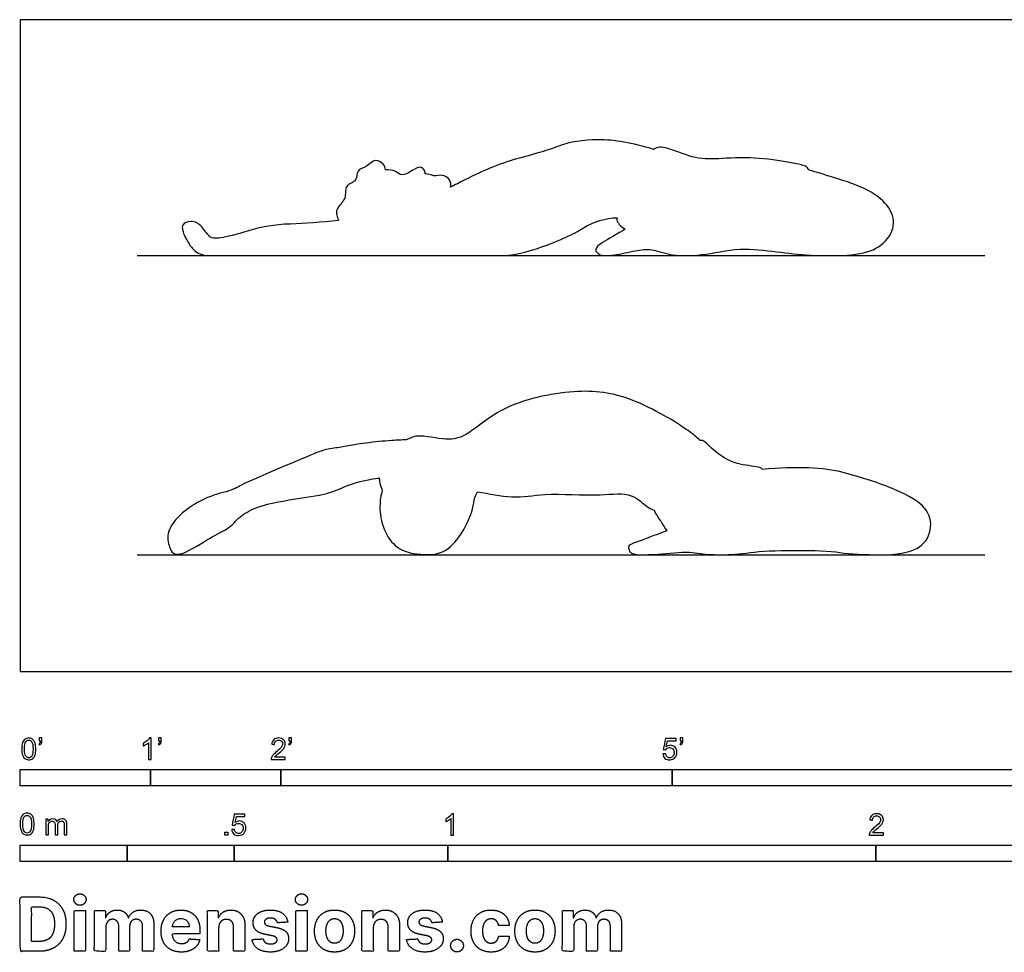
# Model space of a CAD drawing. Units: metres. Extents: x 0 to 4.57, y -0.66 to 3.05.
# Drawn here: x 0 to 2.3, y -0.66 to 1.52 of the extents above; entities that cross this region are included whole.
import ezdxf

# ---------------------------------------------------------------- set-up
doc = ezdxf.new("R2010")
doc.units = ezdxf.units.M
for name, color, linetype, true_color in [('AG-DIAGRAM', 7, 'Continuous', 0xfecc66), ('AG-OUTLINE', 7, 'Continuous', 0x8000ff), ('N-SYMB', 7, 'Continuous', 0x800040), ('X-DIMENSIONS.COM', 7, 'Continuous', 0x800080), ('X-VPRT', 6, 'Continuous', 0xff00ff)]:
    doc.layers.add(name, color=color, linetype=linetype, true_color=true_color)

msp = doc.modelspace()

# ---------------------------------------------------------------- linework, layer by layer
at = {"layer": 'AG-DIAGRAM'}
for points in [[(0.2732, 0.9725), (2.2544, 0.9725)], [(0.2732, 0.2732), (2.2544, 0.2732)]]:
    msp.add_lwpolyline(points, dxfattribs=at)
at = {"layer": 'AG-OUTLINE'}
for points, knots in [([(1.8426, 1.1729), (1.8832, 1.1609), (1.917, 1.1503), (1.9711, 1.1318), (1.993, 1.1201), (2.0268, 1.0918), (2.0369, 1.0766), (2.0436, 1.0439), (2.0393, 1.0281), (2.0154, 0.9975), (1.9992, 0.9869), (1.9586, 0.9754), (1.9312, 0.9725), (1.8623, 0.9725), (1.8323, 0.974), (1.7815, 0.9801), (1.7545, 0.9831), (1.6972, 0.9891), (1.6673, 0.9876), (1.6051, 0.9755), (1.5783, 0.9725), (1.5335, 0.9725), (1.5145, 0.9752), (1.4831, 0.986), (1.4693, 0.9881), (1.4453, 0.9855), (1.4306, 0.9828), (1.3956, 0.9745), (1.3812, 0.9725), (1.3589, 0.9725), (1.3512, 0.9753), (1.3427, 0.9867), (1.346, 0.9931), (1.3678, 1.0072), (1.3854, 1.0177), (1.4113, 1.0325), (1.4128, 1.0334), (1.4144, 1.0342), (1.409, 1.0369), (1.4002, 1.0452), (1.3942, 1.053), (1.3947, 1.0594), (1.3951, 1.061), (1.3678, 1.0604), (1.3418, 1.0525), (1.2923, 1.0221), (1.2604, 1.0075), (1.1821, 0.9795), (1.1484, 0.9725), (1.0917, 0.9725), (1.0444, 0.9725), (0.912, 0.9725), (0.8252, 0.9725), (0.6104, 0.9725), (0.5431, 0.9725), (0.4889, 0.9725), (0.4664, 0.9725), (0.4305, 0.9725), (0.4175, 0.9759), (0.4014, 0.9895), (0.3938, 1.0001), (0.3794, 1.0288), (0.3774, 1.0387), (0.3835, 1.0492), (0.3897, 1.052), (0.4088, 1.0528), (0.4172, 1.0485), (0.4316, 1.0306), (0.4373, 1.0235), (0.4459, 1.0133), (0.4551, 1.0118), (0.4833, 1.0159), (0.5047, 1.0215), (0.5622, 1.0398), (0.5947, 1.045), (0.6654, 1.0477), (0.7032, 1.0504), (0.7443, 1.0545), (0.7408, 1.0622), (0.7334, 1.0818), (0.7654, 1.1043), (0.7555, 1.1383), (0.79, 1.1456), (0.7845, 1.1743), (0.8116, 1.1789), (0.8287, 1.2011), (0.8514, 1.1865), (0.8534, 1.1771), (0.8538, 1.1736), (0.8538, 1.1733), (0.8618, 1.1734), (0.8783, 1.1719), (0.8916, 1.1565), (0.9149, 1.1708), (0.9356, 1.1829), (0.9463, 1.1722), (0.9466, 1.1663), (0.9463, 1.1635), (0.9465, 1.1635), (0.9517, 1.1641), (0.968, 1.1562), (0.9856, 1.1632), (1.0065, 1.1518), (1.007, 1.1383), (1.0061, 1.1324), (1.0161, 1.1376), (1.0271, 1.1433), (1.0858, 1.1731), (1.1285, 1.1901), (1.2062, 1.2108), (1.2374, 1.2204), (1.2844, 1.2381), (1.3145, 1.2428), (1.388, 1.2436), (1.4312, 1.236), (1.4806, 1.2206), (1.4817, 1.2215), (1.491, 1.2284), (1.5211, 1.2229), (1.5786, 1.1966), (1.642, 1.1995), (1.7262, 1.2034), (1.803, 1.1891), (1.8345, 1.1835), (1.8423, 1.1769), (1.8426, 1.1729)], [-4.794082, -4.794082, -4.794082, -4.794082, -4.622864, -4.622864, -4.451647, -4.451647, -4.28043, -4.28043, -4.109213, -4.109213, -3.937996, -3.937996, -3.766778, -3.766778, -3.595561, -3.595561, -3.424344, -3.424344, -3.253127, -3.253127, -3.08191, -3.08191, -2.910692, -2.910692, -2.739475, -2.739475, -2.568258, -2.568258, -2.397041, -2.397041, -2.225824, -2.225824, -2.054606, -2.054606, -1.883389, -1.883389, -1.87215, -1.87215, -1.87215, -1.64661, -1.460279, -1.401795, -1.401795, -1.401795, -1.136538, -1.136538, -0.87128, -0.87128, -0.606022, -0.606022, -0.340764, -0.340764, -0.075506, -0.075506, 0.189752, 0.189752, 0.45501, 0.45501, 0.720267, 0.720267, 0.985525, 0.985525, 1.250783, 1.250783, 1.516041, 1.516041, 1.781299, 1.781299, 2.046557, 2.046557, 2.311814, 2.311814, 2.577072, 2.577072, 2.84233, 2.84233, 3.094851, 3.094851, 3.094851, 3.362396, 3.668724, 3.94757, 4.217962, 4.462304, 4.717832, 4.981527, 5.226442, 5.409532, 5.424117, 5.424117, 5.424117, 5.684514, 5.90113, 6.165067, 6.417771, 6.598551, 6.752228, 6.752228, 6.752228, 6.761713, 7.004079, 7.234303, 7.472481, 7.696757, 7.696757, 7.696757, 7.765671, 7.765671, 8.030929, 8.030929, 8.296187, 8.296187, 8.561444, 8.561444, 8.826702, 8.826702, 8.826702, 8.86859, 9.179892, 9.601913, 10.024009, 10.517995, 10.991145, 11.28321, 11.46054, 11.46054, 11.46054, 11.46054]), ([(1.734, 0.4728), (1.8151, 0.4797), (1.8782, 0.4772), (1.9684, 0.4539), (2.0084, 0.4407), (2.0783, 0.4111), (2.1018, 0.3965), (2.126, 0.3674), (2.1305, 0.3505), (2.1238, 0.3122), (2.1133, 0.2977), (2.0776, 0.2781), (2.0495, 0.2732), (1.973, 0.2732), (1.9413, 0.275), (1.8908, 0.282), (1.8558, 0.2837), (1.7663, 0.2834), (1.7316, 0.2817), (1.682, 0.2749), (1.659, 0.2732), (1.6169, 0.2732), (1.5986, 0.2745), (1.5676, 0.2798), (1.5464, 0.2798), (1.4928, 0.2745), (1.4706, 0.2732), (1.4354, 0.2732), (1.4254, 0.2767), (1.421, 0.2905), (1.4219, 0.2948), (1.4296, 0.2984), (1.4422, 0.3033), (1.4789, 0.3171), (1.4948, 0.3231), (1.5112, 0.3293), (1.5066, 0.3363), (1.4996, 0.3498), (1.4856, 0.3672), (1.4819, 0.3772), (1.4766, 0.3798), (1.4649, 0.3838), (1.4273, 0.4217), (1.3544, 0.409), (1.2241, 0.4192), (1.1601, 0.4026), (1.0946, 0.416), (1.0691, 0.4204), (1.0653, 0.4136), (1.063, 0.4081), (1.0612, 0.3993), (1.0596, 0.3915), (1.0549, 0.37), (1.0493, 0.356), (1.0316, 0.3212), (1.02, 0.3058), (0.9912, 0.2786), (0.9712, 0.2724), (0.9198, 0.2748), (0.9002, 0.2796), (0.873, 0.2962), (0.8621, 0.3091), (0.8455, 0.3443), (0.8412, 0.3621), (0.8408, 0.3978), (0.8419, 0.4095), (0.8465, 0.4206), (0.8464, 0.4259), (0.8412, 0.4358), (0.8397, 0.4431), (0.8395, 0.4528), (0.8386, 0.4526), (0.8376, 0.4525), (0.8039, 0.4479), (0.7764, 0.4406), (0.7324, 0.4202), (0.7074, 0.4131), (0.6516, 0.4055), (0.625, 0.401), (0.574, 0.391), (0.5541, 0.3849), (0.5255, 0.3709), (0.5134, 0.3622), (0.494, 0.3411), (0.483, 0.3328), (0.4585, 0.3206), (0.4419, 0.3111), (0.3998, 0.2853), (0.3845, 0.2777), (0.3656, 0.2729), (0.3588, 0.2746), (0.3503, 0.286), (0.3473, 0.2953), (0.3437, 0.321), (0.3483, 0.3349), (0.3704, 0.3646), (0.3863, 0.3783), (0.4279, 0.4033), (0.4481, 0.412), (0.4873, 0.4218), (0.5015, 0.4269), (0.5189, 0.4375), (0.5455, 0.4496), (0.6346, 0.4874), (0.6662, 0.5006), (0.7032, 0.5161), (0.718, 0.5205), (0.7404, 0.5231), (0.7515, 0.5248), (0.7735, 0.5292), (0.7888, 0.5316), (0.8281, 0.5368), (0.8482, 0.5388), (0.8814, 0.5412), (0.8926, 0.5416), (0.9024, 0.5416), (0.9109, 0.5456), (0.9286, 0.5562), (0.9975, 0.5388), (1.0473, 0.5505), (1.1259, 0.626), (1.2971, 0.6632), (1.4272, 0.6474), (1.5619, 0.5657), (1.5803, 0.5482), (1.5895, 0.5401), (1.5914, 0.5406), (1.5977, 0.5409), (1.6094, 0.5276), (1.6426, 0.4994), (1.6791, 0.4832), (1.7281, 0.4788), (1.7332, 0.4753), (1.734, 0.4728)], [-6.704141, -6.704141, -6.704141, -6.704141, -6.435975, -6.435975, -6.167809, -6.167809, -5.899644, -5.899644, -5.631478, -5.631478, -5.363313, -5.363313, -5.095147, -5.095147, -4.826981, -4.826981, -4.558816, -4.558816, -4.29065, -4.29065, -4.022484, -4.022484, -3.754319, -3.754319, -3.486153, -3.486153, -3.217988, -3.217988, -2.949822, -2.949822, -2.681656, -2.681656, -2.413491, -2.413491, -2.221414, -2.221414, -2.221414, -1.922945, -1.619311, -1.619311, -1.619311, -1.369484, -0.966735, -0.458445, 0.216067, 0.743417, 1.187528, 1.187528, 1.187528, 1.304102, 1.304102, 1.440356, 1.440356, 1.576609, 1.576609, 1.712863, 1.712863, 1.849117, 1.849117, 1.985371, 1.985371, 2.121625, 2.121625, 2.257879, 2.257879, 2.394133, 2.394133, 2.530387, 2.530387, 2.666641, 2.666641, 2.666641, 2.672366, 2.672366, 2.868727, 2.868727, 3.065088, 3.065088, 3.26145, 3.26145, 3.457811, 3.457811, 3.654172, 3.654172, 3.850533, 3.850533, 4.046894, 4.046894, 4.243256, 4.243256, 4.439617, 4.439617, 4.635978, 4.635978, 4.832339, 4.832339, 5.0287, 5.0287, 5.225062, 5.225062, 5.421423, 5.421423, 5.617784, 5.617784, 5.814145, 5.814145, 6.010506, 6.010506, 6.206868, 6.206868, 6.403229, 6.403229, 6.59959, 6.59959, 6.71973, 6.71973, 6.71973, 7.035999, 7.521339, 7.937644, 8.542195, 9.31954, 10.022139, 10.744705, 11.105988, 11.105988, 11.105988, 11.200218, 11.451987, 11.842174, 12.237091, 12.642376, 12.800737, 12.800737, 12.800737, 12.800737])]:
    msp.add_open_spline(points, degree=3, knots=knots, dxfattribs=at)
at = {"layer": 'N-SYMB'}
for points in [[(0, -0.2667), (0, -0.2286), (0.3048, -0.2286), (0.3048, -0.2667)], [(0.3048, -0.2667), (0.3048, -0.2286), (0.6096, -0.2286), (0.6096, -0.2667)], [(0.6096, -0.2667), (0.6096, -0.2286), (1.524, -0.2286), (1.524, -0.2667)], [(1.524, -0.2667), (1.524, -0.2286), (3.048, -0.2286), (3.048, -0.2667)], [(0.4786, -0.3823), (0.4786, -0.3754), (0.4855, -0.3754), (0.4855, -0.3823)], [(0, -0.4436), (0, -0.4055), (0.25, -0.4055), (0.25, -0.4436)], [(0.25, -0.4436), (0.25, -0.4055), (0.5, -0.4055), (0.5, -0.4436)], [(0.5, -0.4436), (0.5, -0.4055), (1, -0.4055), (1, -0.4436)], [(1, -0.4436), (1, -0.4055), (2, -0.4055), (2, -0.4436)], [(2, -0.4436), (2, -0.4055), (3, -0.4055), (3, -0.4436)]]:
    msp.add_lwpolyline(points, close=True, dxfattribs=at)
for points, knots in [([(0.0038, -0.1807), (0.0038, -0.1749), (0.0044, -0.1701), (0.0056, -0.1665), (0.0068, -0.1629), (0.0086, -0.1602), (0.0111, -0.1581), (0.0135, -0.1563), (0.0165, -0.1551), (0.0201, -0.1551), (0.0228, -0.1551), (0.0252, -0.1557), (0.0273, -0.1569), (0.0294, -0.1578), (0.0309, -0.1596), (0.0324, -0.1614), (0.0336, -0.1635), (0.0346, -0.1659), (0.0355, -0.1689), (0.0361, -0.1719), (0.0367, -0.1758), (0.0367, -0.1807), (0.0367, -0.1867), (0.0361, -0.1915), (0.0349, -0.1951), (0.0336, -0.1987), (0.0318, -0.2014), (0.0294, -0.2036), (0.027, -0.2054), (0.024, -0.206), (0.0201, -0.206), (0.0153, -0.206), (0.0117, -0.2048), (0.009, -0.2011), (0.0056, -0.1969), (0.0038, -0.1903), (0.0038, -0.1807)], [0, 0, 0, 0, 1, 1, 1, 2, 2, 2, 3, 3, 3, 4, 4, 4, 5, 5, 5, 6, 6, 6, 7, 7, 7, 8, 8, 8, 9, 9, 9, 10, 10, 10, 11, 11, 11, 12, 12, 12, 12]), ([(0.0102, -0.1807), (0.0102, -0.1891), (0.0111, -0.1945), (0.0132, -0.1972), (0.015, -0.1999), (0.0174, -0.2014), (0.0201, -0.2014), (0.0231, -0.2014), (0.0255, -0.1999), (0.0273, -0.1972), (0.0291, -0.1945), (0.0303, -0.1891), (0.0303, -0.1807), (0.0303, -0.1725), (0.0291, -0.1671), (0.0273, -0.1644), (0.0255, -0.1617), (0.0231, -0.1602), (0.0201, -0.1602), (0.0174, -0.1602), (0.015, -0.1614), (0.0135, -0.1638), (0.0114, -0.1668), (0.0102, -0.1725), (0.0102, -0.1807)], [0, 0, 0, 0, 1, 1, 1, 2, 2, 2, 3, 3, 3, 4, 4, 4, 5, 5, 5, 6, 6, 6, 7, 7, 7, 8, 8, 8, 8]), ([(0.0442, -0.162), (0.0442, -0.1596), (0.0442, -0.1572), (0.0442, -0.1548), (0.0464, -0.1548), (0.0486, -0.1548), (0.0508, -0.1548), (0.0508, -0.1567), (0.0508, -0.1586), (0.0508, -0.1605), (0.0508, -0.1635), (0.0505, -0.1659), (0.0496, -0.1671), (0.0487, -0.1689), (0.0472, -0.1704), (0.0451, -0.1713), (0.0446, -0.1705), (0.0441, -0.1697), (0.0436, -0.1689), (0.0448, -0.1683), (0.0457, -0.1677), (0.0463, -0.1665), (0.0469, -0.1653), (0.0472, -0.1638), (0.0472, -0.162), (0.0462, -0.162), (0.0452, -0.162), (0.0442, -0.162)], [0, 0, 0, 0, 1, 1, 1, 2, 2, 2, 3, 3, 3, 4, 4, 4, 5, 5, 5, 6, 6, 6, 7, 7, 7, 8, 8, 8, 9, 9, 9, 9]), ([(0.306, -0.2054), (0.304, -0.2054), (0.302, -0.2054), (0.3, -0.2054), (0.3, -0.1923), (0.3, -0.1793), (0.3, -0.1662), (0.2985, -0.1677), (0.2964, -0.1692), (0.294, -0.1704), (0.2915, -0.1719), (0.2894, -0.1731), (0.2876, -0.1737), (0.2876, -0.1717), (0.2876, -0.1697), (0.2876, -0.1677), (0.2909, -0.1662), (0.294, -0.1641), (0.2967, -0.162), (0.2991, -0.1596), (0.3009, -0.1575), (0.3021, -0.1551), (0.3034, -0.1551), (0.3047, -0.1551), (0.306, -0.1551), (0.306, -0.1718), (0.306, -0.1886), (0.306, -0.2054)], [0, 0, 0, 0, 1, 1, 1, 2, 2, 2, 3, 3, 3, 4, 4, 4, 5, 5, 5, 6, 6, 6, 7, 7, 7, 8, 8, 8, 9, 9, 9, 9]), ([(0.3232, -0.162), (0.3232, -0.1596), (0.3232, -0.1572), (0.3232, -0.1548), (0.3254, -0.1548), (0.3276, -0.1548), (0.3298, -0.1548), (0.3298, -0.1567), (0.3298, -0.1586), (0.3298, -0.1605), (0.3298, -0.1635), (0.3295, -0.1659), (0.3286, -0.1671), (0.3277, -0.1689), (0.3262, -0.1704), (0.3241, -0.1713), (0.3236, -0.1705), (0.3231, -0.1697), (0.3226, -0.1689), (0.3238, -0.1683), (0.3247, -0.1677), (0.3253, -0.1665), (0.3259, -0.1653), (0.3262, -0.1638), (0.3262, -0.162), (0.3252, -0.162), (0.3242, -0.162), (0.3232, -0.162)], [0, 0, 0, 0, 1, 1, 1, 2, 2, 2, 3, 3, 3, 4, 4, 4, 5, 5, 5, 6, 6, 6, 7, 7, 7, 8, 8, 8, 9, 9, 9, 9]), ([(0.6198, -0.1996), (0.6198, -0.2015), (0.6198, -0.2035), (0.6198, -0.2054), (0.6089, -0.2054), (0.598, -0.2054), (0.587, -0.2054), (0.5867, -0.2042), (0.587, -0.2027), (0.5876, -0.2011), (0.5885, -0.199), (0.5897, -0.1966), (0.5915, -0.1945), (0.5936, -0.1924), (0.596, -0.19), (0.5997, -0.187), (0.6051, -0.1825), (0.6087, -0.1789), (0.6108, -0.1764), (0.6126, -0.1737), (0.6135, -0.1713), (0.6135, -0.1689), (0.6135, -0.1665), (0.6126, -0.1644), (0.6111, -0.1629), (0.6093, -0.1611), (0.6069, -0.1602), (0.6042, -0.1602), (0.6012, -0.1602), (0.5988, -0.1611), (0.5969, -0.1629), (0.5951, -0.1647), (0.5942, -0.1671), (0.5942, -0.1704), (0.5921, -0.1702), (0.59, -0.17), (0.5879, -0.1698), (0.5885, -0.165), (0.59, -0.1614), (0.593, -0.159), (0.5957, -0.1566), (0.5997, -0.1551), (0.6042, -0.1551), (0.609, -0.1551), (0.6129, -0.1566), (0.6156, -0.1593), (0.6186, -0.162), (0.6198, -0.1653), (0.6198, -0.1692), (0.6198, -0.171), (0.6195, -0.1731), (0.6186, -0.1749), (0.6177, -0.1771), (0.6165, -0.1789), (0.6147, -0.1813), (0.6126, -0.1834), (0.6096, -0.1861), (0.6051, -0.19), (0.6015, -0.193), (0.5991, -0.1951), (0.5982, -0.1963), (0.5969, -0.1972), (0.596, -0.1984), (0.5954, -0.1996), (0.6036, -0.1996), (0.6117, -0.1996), (0.6198, -0.1996)], [0, 0, 0, 0, 1, 1, 1, 2, 2, 2, 3, 3, 3, 4, 4, 4, 5, 5, 5, 6, 6, 6, 7, 7, 7, 8, 8, 8, 9, 9, 9, 10, 10, 10, 11, 11, 11, 12, 12, 12, 13, 13, 13, 14, 14, 14, 15, 15, 15, 16, 16, 16, 17, 17, 17, 18, 18, 18, 19, 19, 19, 20, 20, 20, 21, 21, 21, 22, 22, 22, 22]), ([(0.628, -0.162), (0.628, -0.1596), (0.628, -0.1572), (0.628, -0.1548), (0.6302, -0.1548), (0.6324, -0.1548), (0.6346, -0.1548), (0.6346, -0.1567), (0.6346, -0.1586), (0.6346, -0.1605), (0.6346, -0.1635), (0.6343, -0.1659), (0.6334, -0.1671), (0.6325, -0.1689), (0.631, -0.1704), (0.6289, -0.1713), (0.6284, -0.1705), (0.6279, -0.1697), (0.6274, -0.1689), (0.6286, -0.1683), (0.6295, -0.1677), (0.6301, -0.1665), (0.6307, -0.1653), (0.631, -0.1638), (0.631, -0.162), (0.63, -0.162), (0.629, -0.162), (0.628, -0.162)], [0, 0, 0, 0, 1, 1, 1, 2, 2, 2, 3, 3, 3, 4, 4, 4, 5, 5, 5, 6, 6, 6, 7, 7, 7, 8, 8, 8, 9, 9, 9, 9]), ([(1.502, -0.1924), (1.5042, -0.1922), (1.5064, -0.192), (1.5086, -0.1918), (1.5089, -0.1951), (1.5101, -0.1972), (1.512, -0.199), (1.5135, -0.2005), (1.5156, -0.2014), (1.5183, -0.2014), (1.521, -0.2014), (1.5237, -0.2002), (1.5258, -0.1978), (1.5276, -0.1957), (1.5288, -0.1927), (1.5288, -0.1891), (1.5288, -0.1855), (1.5276, -0.1828), (1.5258, -0.1807), (1.5237, -0.1789), (1.5213, -0.1777), (1.518, -0.1777), (1.5162, -0.1777), (1.5144, -0.1783), (1.5126, -0.1792), (1.511, -0.1801), (1.5098, -0.1813), (1.5089, -0.1825), (1.507, -0.1823), (1.5051, -0.1821), (1.5032, -0.1819), (1.5048, -0.1732), (1.5064, -0.1646), (1.508, -0.156), (1.5164, -0.156), (1.5247, -0.156), (1.533, -0.156), (1.533, -0.158), (1.533, -0.16), (1.533, -0.162), (1.5263, -0.162), (1.5196, -0.162), (1.5129, -0.162), (1.512, -0.1665), (1.511, -0.171), (1.5101, -0.1755), (1.5132, -0.1734), (1.5165, -0.1722), (1.5198, -0.1722), (1.524, -0.1722), (1.5276, -0.1737), (1.5306, -0.1767), (1.5336, -0.1798), (1.5351, -0.1837), (1.5351, -0.1885), (1.5351, -0.193), (1.5339, -0.1969), (1.5312, -0.2002), (1.5282, -0.2045), (1.5237, -0.206), (1.5183, -0.206), (1.5135, -0.206), (1.5098, -0.2051), (1.5071, -0.2027), (1.5041, -0.1999), (1.5026, -0.1966), (1.502, -0.1924)], [0, 0, 0, 0, 1, 1, 1, 2, 2, 2, 3, 3, 3, 4, 4, 4, 5, 5, 5, 6, 6, 6, 7, 7, 7, 8, 8, 8, 9, 9, 9, 10, 10, 10, 11, 11, 11, 12, 12, 12, 13, 13, 13, 14, 14, 14, 15, 15, 15, 16, 16, 16, 17, 17, 17, 18, 18, 18, 19, 19, 19, 20, 20, 20, 21, 21, 21, 22, 22, 22, 22]), ([(1.5424, -0.162), (1.5424, -0.1596), (1.5424, -0.1572), (1.5424, -0.1548), (1.5446, -0.1548), (1.5468, -0.1548), (1.549, -0.1548), (1.549, -0.1567), (1.549, -0.1586), (1.549, -0.1605), (1.549, -0.1635), (1.5487, -0.1659), (1.5478, -0.1671), (1.5469, -0.1689), (1.5454, -0.1704), (1.5433, -0.1713), (1.5428, -0.1705), (1.5423, -0.1697), (1.5418, -0.1689), (1.543, -0.1683), (1.5439, -0.1677), (1.5445, -0.1665), (1.5451, -0.1653), (1.5454, -0.1638), (1.5454, -0.162), (1.5444, -0.162), (1.5434, -0.162), (1.5424, -0.162)], [0, 0, 0, 0, 1, 1, 1, 2, 2, 2, 3, 3, 3, 4, 4, 4, 5, 5, 5, 6, 6, 6, 7, 7, 7, 8, 8, 8, 9, 9, 9, 9]), ([(0, -0.3565), (0, -0.3508), (0.0006, -0.3459), (0.0018, -0.3423), (0.003, -0.3387), (0.0048, -0.336), (0.0072, -0.3339), (0.0096, -0.3321), (0.0127, -0.3309), (0.0163, -0.3309), (0.019, -0.3309), (0.0214, -0.3315), (0.0235, -0.3327), (0.0256, -0.3336), (0.0271, -0.3354), (0.0286, -0.3372), (0.0298, -0.3393), (0.0307, -0.3417), (0.0316, -0.3447), (0.0322, -0.3478), (0.0328, -0.3517), (0.0328, -0.3565), (0.0328, -0.3625), (0.0322, -0.3673), (0.031, -0.3709), (0.0298, -0.3746), (0.028, -0.3773), (0.0256, -0.3794), (0.0232, -0.3812), (0.0202, -0.3818), (0.0163, -0.3818), (0.0114, -0.3818), (0.0078, -0.3806), (0.0051, -0.377), (0.0018, -0.3728), (0, -0.3661), (0, -0.3565)], [0, 0, 0, 0, 1, 1, 1, 2, 2, 2, 3, 3, 3, 4, 4, 4, 5, 5, 5, 6, 6, 6, 7, 7, 7, 8, 8, 8, 9, 9, 9, 10, 10, 10, 11, 11, 11, 12, 12, 12, 12]), ([(0.0063, -0.3565), (0.0063, -0.3649), (0.0072, -0.3703), (0.0093, -0.3731), (0.0111, -0.3758), (0.0136, -0.3773), (0.0163, -0.3773), (0.0193, -0.3773), (0.0217, -0.3758), (0.0235, -0.3731), (0.0253, -0.3703), (0.0265, -0.3649), (0.0265, -0.3565), (0.0265, -0.3484), (0.0253, -0.3429), (0.0235, -0.3402), (0.0217, -0.3375), (0.0193, -0.336), (0.0163, -0.336), (0.0136, -0.336), (0.0111, -0.3372), (0.0096, -0.3396), (0.0075, -0.3426), (0.0063, -0.3484), (0.0063, -0.3565)], [0, 0, 0, 0, 1, 1, 1, 2, 2, 2, 3, 3, 3, 4, 4, 4, 5, 5, 5, 6, 6, 6, 7, 7, 7, 8, 8, 8, 8]), ([(0.0602, -0.3812), (0.0602, -0.3691), (0.0602, -0.3571), (0.0602, -0.345), (0.062, -0.345), (0.0639, -0.345), (0.0657, -0.345), (0.0657, -0.3468), (0.0657, -0.3485), (0.0657, -0.3502), (0.0669, -0.3484), (0.0684, -0.3469), (0.0702, -0.3459), (0.072, -0.3447), (0.0741, -0.3441), (0.0765, -0.3441), (0.0792, -0.3441), (0.0816, -0.3447), (0.0831, -0.3459), (0.0849, -0.3472), (0.0861, -0.3487), (0.0867, -0.3505), (0.0898, -0.3462), (0.0934, -0.3441), (0.0982, -0.3441), (0.1018, -0.3441), (0.1045, -0.3453), (0.1063, -0.3472), (0.1084, -0.3493), (0.1093, -0.3523), (0.1093, -0.3565), (0.1093, -0.3647), (0.1093, -0.373), (0.1093, -0.3812), (0.1073, -0.3812), (0.1053, -0.3812), (0.1033, -0.3812), (0.1033, -0.3737), (0.1033, -0.3661), (0.1033, -0.3586), (0.1033, -0.3559), (0.103, -0.3544), (0.1027, -0.3532), (0.1021, -0.352), (0.1015, -0.3511), (0.1003, -0.3505), (0.0994, -0.3499), (0.0982, -0.3496), (0.0967, -0.3496), (0.0943, -0.3496), (0.0922, -0.3505), (0.0904, -0.352), (0.0886, -0.3538), (0.088, -0.3565), (0.088, -0.3601), (0.088, -0.3671), (0.088, -0.3742), (0.088, -0.3812), (0.0858, -0.3812), (0.0837, -0.3812), (0.0816, -0.3812), (0.0816, -0.3734), (0.0816, -0.3655), (0.0816, -0.3577), (0.0816, -0.355), (0.0813, -0.3529), (0.0801, -0.3517), (0.0792, -0.3502), (0.0774, -0.3496), (0.0753, -0.3496), (0.0735, -0.3496), (0.072, -0.3499), (0.0705, -0.3511), (0.069, -0.352), (0.0681, -0.3532), (0.0672, -0.355), (0.0666, -0.3568), (0.0663, -0.3592), (0.0663, -0.3625), (0.0663, -0.3687), (0.0663, -0.375), (0.0663, -0.3812), (0.0643, -0.3812), (0.0622, -0.3812), (0.0602, -0.3812)], [0, 0, 0, 0, 1, 1, 1, 2, 2, 2, 3, 3, 3, 4, 4, 4, 5, 5, 5, 6, 6, 6, 7, 7, 7, 8, 8, 8, 9, 9, 9, 10, 10, 10, 11, 11, 11, 12, 12, 12, 13, 13, 13, 14, 14, 14, 15, 15, 15, 16, 16, 16, 17, 17, 17, 18, 18, 18, 19, 19, 19, 20, 20, 20, 21, 21, 21, 22, 22, 22, 23, 23, 23, 24, 24, 24, 25, 25, 25, 26, 26, 26, 27, 27, 27, 28, 28, 28, 28]), ([(0.4946, -0.3693), (0.4967, -0.3691), (0.4988, -0.3689), (0.5009, -0.3687), (0.5015, -0.372), (0.5024, -0.3741), (0.5042, -0.376), (0.506, -0.3775), (0.5081, -0.3784), (0.5105, -0.3784), (0.5136, -0.3784), (0.516, -0.3772), (0.5181, -0.3748), (0.5202, -0.3726), (0.5211, -0.3696), (0.5211, -0.366), (0.5211, -0.3624), (0.5202, -0.3597), (0.5184, -0.3576), (0.5163, -0.3558), (0.5136, -0.3546), (0.5105, -0.3546), (0.5084, -0.3546), (0.5066, -0.3552), (0.5051, -0.3561), (0.5036, -0.357), (0.5024, -0.3582), (0.5015, -0.3594), (0.4995, -0.3592), (0.4975, -0.359), (0.4955, -0.3588), (0.4971, -0.3502), (0.4987, -0.3415), (0.5003, -0.3329), (0.5086, -0.3329), (0.517, -0.3329), (0.5253, -0.3329), (0.5253, -0.3349), (0.5253, -0.3369), (0.5253, -0.3389), (0.5187, -0.3389), (0.512, -0.3389), (0.5054, -0.3389), (0.5045, -0.3434), (0.5036, -0.3479), (0.5027, -0.3525), (0.5057, -0.3504), (0.5087, -0.3491), (0.512, -0.3491), (0.5166, -0.3491), (0.5202, -0.3507), (0.5232, -0.3537), (0.5262, -0.3567), (0.5277, -0.3606), (0.5277, -0.3654), (0.5277, -0.3699), (0.5265, -0.3738), (0.5238, -0.3772), (0.5205, -0.3814), (0.5163, -0.3829), (0.5105, -0.3829), (0.506, -0.3829), (0.5024, -0.382), (0.4994, -0.3796), (0.4967, -0.3769), (0.4949, -0.3735), (0.4946, -0.3693)], [0, 0, 0, 0, 1, 1, 1, 2, 2, 2, 3, 3, 3, 4, 4, 4, 5, 5, 5, 6, 6, 6, 7, 7, 7, 8, 8, 8, 9, 9, 9, 10, 10, 10, 11, 11, 11, 12, 12, 12, 13, 13, 13, 14, 14, 14, 15, 15, 15, 16, 16, 16, 17, 17, 17, 18, 18, 18, 19, 19, 19, 20, 20, 20, 21, 21, 21, 22, 22, 22, 22]), ([(1.013, -0.3823), (1.0109, -0.3823), (1.0089, -0.3823), (1.0069, -0.3823), (1.0069, -0.3692), (1.0069, -0.3562), (1.0069, -0.3431), (1.0054, -0.3446), (1.0033, -0.3461), (1.0009, -0.3473), (0.9985, -0.3488), (0.9964, -0.3501), (0.9946, -0.3507), (0.9946, -0.3486), (0.9946, -0.3466), (0.9946, -0.3446), (0.9979, -0.3431), (1.0009, -0.341), (1.0036, -0.3389), (1.006, -0.3365), (1.0078, -0.3344), (1.009, -0.332), (1.0103, -0.332), (1.0116, -0.332), (1.013, -0.332), (1.013, -0.3487), (1.013, -0.3655), (1.013, -0.3823)], [0, 0, 0, 0, 1, 1, 1, 2, 2, 2, 3, 3, 3, 4, 4, 4, 5, 5, 5, 6, 6, 6, 7, 7, 7, 8, 8, 8, 9, 9, 9, 9]), ([(2.0175, -0.3766), (2.0175, -0.3785), (2.0175, -0.3804), (2.0175, -0.3823), (2.0065, -0.3823), (1.9956, -0.3823), (1.9846, -0.3823), (1.9843, -0.3811), (1.9846, -0.3796), (1.9852, -0.3781), (1.9861, -0.376), (1.9873, -0.3735), (1.9892, -0.3714), (1.9913, -0.3693), (1.9937, -0.3669), (1.9973, -0.3639), (2.0027, -0.3594), (2.0063, -0.3558), (2.0084, -0.3534), (2.0102, -0.3507), (2.0111, -0.3482), (2.0111, -0.3458), (2.0111, -0.3434), (2.0102, -0.3413), (2.0087, -0.3398), (2.0069, -0.338), (2.0045, -0.3371), (2.0018, -0.3371), (1.9988, -0.3371), (1.9964, -0.338), (1.9946, -0.3398), (1.9928, -0.3416), (1.9919, -0.344), (1.9919, -0.3473), (1.9898, -0.3471), (1.9877, -0.3469), (1.9855, -0.3467), (1.9861, -0.3419), (1.9877, -0.3383), (1.9907, -0.3359), (1.9934, -0.3335), (1.9973, -0.332), (2.0018, -0.332), (2.0066, -0.332), (2.0105, -0.3335), (2.0133, -0.3362), (2.0163, -0.3389), (2.0175, -0.3422), (2.0175, -0.3461), (2.0175, -0.3479), (2.0172, -0.3501), (2.0163, -0.3519), (2.0154, -0.354), (2.0142, -0.3558), (2.0123, -0.3582), (2.0102, -0.3603), (2.0072, -0.363), (2.0027, -0.3669), (1.9991, -0.3699), (1.9967, -0.372), (1.9958, -0.3732), (1.9946, -0.3741), (1.9937, -0.3754), (1.9931, -0.3766), (2.0012, -0.3766), (2.0093, -0.3766), (2.0175, -0.3766)], [0, 0, 0, 0, 1, 1, 1, 2, 2, 2, 3, 3, 3, 4, 4, 4, 5, 5, 5, 6, 6, 6, 7, 7, 7, 8, 8, 8, 9, 9, 9, 10, 10, 10, 11, 11, 11, 12, 12, 12, 13, 13, 13, 14, 14, 14, 15, 15, 15, 16, 16, 16, 17, 17, 17, 18, 18, 18, 19, 19, 19, 20, 20, 20, 21, 21, 21, 22, 22, 22, 22])]:
    msp.add_open_spline(points, degree=3, knots=knots, dxfattribs=at)
at = {"layer": 'X-DIMENSIONS.COM'}
for points, degree, knots in [([(0.045, -0.6537), (0.0644, -0.6537), (0.0783, -0.646), (0.0922, -0.6384), (0.0997, -0.6241), (0.1072, -0.6099), (0.1072, -0.59), (0.1072, -0.5703), (0.0997, -0.5561), (0.0922, -0.5419), (0.0784, -0.5343), (0.0646, -0.5267), (0.0454, -0.5267), (0.0227, -0.5267), (0, -0.5267), (0, -0.5902), (0, -0.6537), (0.0225, -0.6537), (0.045, -0.6537)], 2, [-15, -15, -15, -14, -14, -13, -13, -12, -12, -11, -11, -10, -10, -9, -9, -8, -8, -7, -7, -6, -6, -6]), ([(0.1398, -0.5461), (0.1457, -0.5461), (0.1499, -0.5422), (0.1541, -0.5383), (0.1541, -0.5327), (0.1541, -0.5273), (0.1499, -0.5233), (0.1457, -0.5194), (0.1398, -0.5194), (0.1339, -0.5194), (0.1297, -0.5233), (0.1255, -0.5273), (0.1255, -0.5327), (0.1255, -0.5383), (0.1297, -0.5422), (0.1339, -0.5461), (0.1398, -0.5461)], 2, [-8, -8, -8, -7, -7, -6, -6, -5, -5, -4, -4, -3, -3, -2, -2, -1, -1, 0, 0, 0]), ([(0.6576, -0.5461), (0.6635, -0.5461), (0.6677, -0.5422), (0.6719, -0.5383), (0.6719, -0.5327), (0.6719, -0.5273), (0.6677, -0.5233), (0.6635, -0.5194), (0.6576, -0.5194), (0.6517, -0.5194), (0.6475, -0.5233), (0.6433, -0.5273), (0.6433, -0.5327), (0.6433, -0.5383), (0.6475, -0.5422), (0.6517, -0.5461), (0.6576, -0.5461)], 2, [-8, -8, -8, -7, -7, -6, -6, -5, -5, -4, -4, -3, -3, -2, -2, -1, -1, 0, 0, 0]), ([(0.0439, -0.6307), (0.0558, -0.6307), (0.064, -0.6264), (0.0721, -0.6222), (0.0762, -0.6132), (0.0804, -0.6042), (0.0804, -0.59), (0.0804, -0.576), (0.0762, -0.567), (0.0721, -0.5581), (0.064, -0.5539), (0.0559, -0.5497), (0.044, -0.5497), (0.0354, -0.5497), (0.0269, -0.5497), (0.0269, -0.5902), (0.0269, -0.6307), (0.0354, -0.6307), (0.0439, -0.6307)], 2, [-7.813477, -7.813477, -7.813477, -6.813477, -6.813477, -5.813477, -5.813477, -4.813477, -4.813477, -3.813477, -3.813477, -2.813477, -2.813477, -1.813477, -1.813477, -1.543945, -1.543945, -0.268555, -0.268555, 0, 0, 0]), ([(0.1265, -0.6537), (0.1397, -0.6537), (0.1529, -0.6537), (0.1529, -0.606), (0.1529, -0.5584), (0.1397, -0.5584), (0.1265, -0.5584), (0.1265, -0.606), (0.1265, -0.6537)], 2, [-4, -4, -4, -3, -3, -2, -2, -1, -1, 0, 0, 0]), ([(0.2003, -0.5752), (0.1997, -0.5752), (0.1992, -0.5752), (0.1992, -0.5668), (0.1992, -0.5584), (0.1866, -0.5584), (0.174, -0.5584), (0.174, -0.606), (0.174, -0.6537), (0.1872, -0.6537), (0.2004, -0.6537), (0.2004, -0.6251), (0.2004, -0.5965), (0.2004, -0.5912), (0.2025, -0.5873), (0.2045, -0.5833), (0.208, -0.5811), (0.2115, -0.5789), (0.2159, -0.5789), (0.2224, -0.5789), (0.2264, -0.5831), (0.2304, -0.5872), (0.2304, -0.5943), (0.2304, -0.624), (0.2304, -0.6537), (0.2432, -0.6537), (0.256, -0.6537), (0.256, -0.6246), (0.256, -0.5955), (0.256, -0.5881), (0.2601, -0.5835), (0.2641, -0.5789), (0.2713, -0.5789), (0.2776, -0.5789), (0.2818, -0.5829), (0.2861, -0.5869), (0.2861, -0.5948), (0.2861, -0.6242), (0.2861, -0.6537), (0.2992, -0.6537), (0.3124, -0.6537), (0.3124, -0.6216), (0.3124, -0.5896), (0.3124, -0.5741), (0.3041, -0.5656), (0.2957, -0.5572), (0.2824, -0.5572), (0.2719, -0.5572), (0.2643, -0.5621), (0.2566, -0.567), (0.2537, -0.5752), (0.2532, -0.5752), (0.2527, -0.5752), (0.2504, -0.5669), (0.2435, -0.562), (0.2366, -0.5572), (0.2268, -0.5572), (0.2172, -0.5572), (0.2102, -0.562), (0.2033, -0.5668), (0.2003, -0.5752)], 2, [0, 0, 0, 0.017578, 0.017578, 0.282227, 0.282227, 0.678711, 0.678711, 2.178711, 2.178711, 2.594727, 2.594727, 3.495117, 3.495117, 4.495117, 4.495117, 5.495117, 5.495117, 6.495117, 6.495117, 7.495117, 7.495117, 8.495117, 8.495117, 9.495117, 9.495117, 10.495117, 10.495117, 11.495117, 11.495117, 12.495117, 12.495117, 13.495117, 13.495117, 14.495117, 14.495117, 15.495117, 15.495117, 16.495117, 16.495117, 17.495117, 17.495117, 18.495117, 18.495117, 19.495117, 19.495117, 20.495117, 20.495117, 21.495117, 21.495117, 22.495117, 22.495117, 23.495117, 23.495117, 24.495117, 24.495117, 25.495117, 25.495117, 26.495117, 26.495117, 27.495117, 27.495117, 27.495117]), ([(0.3767, -0.6555), (0.3884, -0.6555), (0.3975, -0.6519), (0.4065, -0.6483), (0.4122, -0.6417), (0.418, -0.6352), (0.4198, -0.6264), (0.4076, -0.6256), (0.3954, -0.6248), (0.394, -0.6284), (0.3914, -0.6308), (0.3888, -0.6333), (0.3852, -0.6346), (0.3815, -0.6358), (0.3771, -0.6358), (0.3705, -0.6358), (0.3656, -0.633), (0.3608, -0.6302), (0.3581, -0.6251), (0.3555, -0.6199), (0.3555, -0.6128), (0.3879, -0.6128), (0.4204, -0.6128), (0.4204, -0.6092), (0.4204, -0.6055), (0.4204, -0.5934), (0.417, -0.5843), (0.4136, -0.5752), (0.4074, -0.5692), (0.4013, -0.5632), (0.3932, -0.5602), (0.385, -0.5572), (0.3756, -0.5572), (0.3616, -0.5572), (0.3512, -0.5634), (0.3408, -0.5696), (0.3351, -0.5807), (0.3294, -0.5918), (0.3294, -0.6065), (0.3294, -0.6215), (0.3351, -0.6325), (0.3408, -0.6436), (0.3514, -0.6495), (0.362, -0.6555), (0.3767, -0.6555)], 2, [-3, -3, -3, -1.999602, -1.999602, -0.999203, -0.999203, 0.001195, 0.001195, 1.001594, 1.001594, 2.001992, 2.001992, 3.00239, 3.00239, 4.002789, 4.002789, 5.003187, 5.003187, 6.003586, 6.003586, 7.003984, 7.003984, 7.810461, 7.810461, 8.810461, 8.810461, 9.810461, 9.810461, 10.810461, 10.810461, 11.810461, 11.810461, 12.810461, 12.810461, 13.810461, 13.810461, 14.810461, 14.810461, 15.810461, 15.810461, 16.810461, 16.810461, 17.810461, 17.810461, 18.810461, 18.810461, 18.810461]), ([(0.464, -0.5986), (0.4641, -0.5925), (0.4664, -0.5881), (0.4686, -0.5837), (0.4727, -0.5814), (0.4767, -0.5791), (0.4821, -0.5791), (0.49, -0.5791), (0.4945, -0.5841), (0.4991, -0.589), (0.499, -0.5977), (0.499, -0.6257), (0.499, -0.6537), (0.5122, -0.6537), (0.5254, -0.6537), (0.5254, -0.6233), (0.5254, -0.593), (0.5254, -0.5819), (0.5213, -0.5739), (0.5172, -0.5659), (0.5099, -0.5615), (0.5025, -0.5572), (0.4926, -0.5572), (0.482, -0.5572), (0.4745, -0.562), (0.4671, -0.5669), (0.4639, -0.5752), (0.4634, -0.5752), (0.4628, -0.5752), (0.4628, -0.5668), (0.4628, -0.5584), (0.4502, -0.5584), (0.4376, -0.5584), (0.4376, -0.606), (0.4376, -0.6537), (0.4508, -0.6537), (0.464, -0.6537), (0.464, -0.6261), (0.464, -0.5986)], 2, [-32, -32, -32, -31, -31, -30, -30, -29, -29, -28, -28, -27, -27, -26, -26, -25, -25, -24, -24, -23, -23, -22, -22, -21, -21, -20, -20, -19, -19, -18, -18, -17, -17, -16, -16, -15, -15, -14, -14, -13, -13, -13]), ([(0.6255, -0.5856), (0.6237, -0.5724), (0.6133, -0.5648), (0.6029, -0.5572), (0.5849, -0.5572), (0.5727, -0.5572), (0.5636, -0.5608), (0.5545, -0.5644), (0.5495, -0.571), (0.5445, -0.5776), (0.5445, -0.5868), (0.5445, -0.5975), (0.5513, -0.6044), (0.5581, -0.6112), (0.5721, -0.614), (0.5803, -0.6157), (0.5886, -0.6173), (0.5948, -0.6186), (0.5977, -0.6209), (0.6007, -0.6232), (0.6008, -0.6268), (0.6007, -0.6311), (0.5965, -0.6338), (0.5922, -0.6365), (0.5853, -0.6365), (0.5782, -0.6365), (0.5737, -0.6335), (0.5691, -0.6305), (0.568, -0.6247), (0.555, -0.6254), (0.542, -0.6261), (0.5439, -0.6397), (0.5551, -0.6476), (0.5663, -0.6555), (0.5852, -0.6555), (0.5976, -0.6555), (0.6071, -0.6516), (0.6166, -0.6476), (0.6221, -0.6406), (0.6276, -0.6335), (0.6276, -0.6241), (0.6276, -0.6138), (0.6208, -0.6075), (0.614, -0.6012), (0.6001, -0.5983), (0.5915, -0.5966), (0.5828, -0.5949), (0.5762, -0.5934), (0.5735, -0.5911), (0.5708, -0.5887), (0.5708, -0.5853), (0.5708, -0.581), (0.575, -0.5785), (0.5792, -0.5759), (0.5853, -0.5759), (0.5899, -0.5759), (0.5932, -0.5774), (0.5966, -0.5789), (0.5986, -0.5814), (0.6006, -0.584), (0.6013, -0.5871), (0.6134, -0.5863), (0.6255, -0.5856)], 2, [-45, -45, -45, -44, -44, -43, -43, -42, -42, -41, -41, -40, -40, -39, -39, -38, -38, -37, -37, -36, -36, -35, -35, -34, -34, -33, -33, -32, -32, -31, -31, -30, -30, -29, -29, -28, -28, -27, -27, -26, -26, -25, -25, -24, -24, -23, -23, -22, -22, -21, -21, -20, -20, -19, -19, -18, -18, -17, -17, -16, -16, -15, -15, -14, -14, -14]), ([(0.6443, -0.6537), (0.6575, -0.6537), (0.6707, -0.6537), (0.6707, -0.606), (0.6707, -0.5584), (0.6575, -0.5584), (0.6443, -0.5584), (0.6443, -0.606), (0.6443, -0.6537)], 2, [-4, -4, -4, -3, -3, -2, -2, -1, -1, 0, 0, 0]), ([(0.7348, -0.6555), (0.7493, -0.6555), (0.7598, -0.6494), (0.7703, -0.6432), (0.776, -0.6321), (0.7817, -0.621), (0.7817, -0.6064), (0.7817, -0.5916), (0.776, -0.5806), (0.7703, -0.5695), (0.7598, -0.5633), (0.7493, -0.5572), (0.7348, -0.5572), (0.7204, -0.5572), (0.7099, -0.5633), (0.6994, -0.5695), (0.6937, -0.5806), (0.688, -0.5916), (0.688, -0.6064), (0.688, -0.621), (0.6937, -0.6321), (0.6994, -0.6432), (0.7099, -0.6494), (0.7204, -0.6555), (0.7348, -0.6555)], 2, [-12, -12, -12, -11, -11, -10, -10, -9, -9, -8, -8, -7, -7, -6, -6, -5, -5, -4, -4, -3, -3, -2, -2, -1, -1, 0, 0, 0]), ([(0.8254, -0.5986), (0.8254, -0.5925), (0.8277, -0.5881), (0.83, -0.5837), (0.834, -0.5814), (0.8381, -0.5791), (0.8434, -0.5791), (0.8514, -0.5791), (0.8559, -0.5841), (0.8604, -0.589), (0.8604, -0.5977), (0.8604, -0.6257), (0.8604, -0.6537), (0.8736, -0.6537), (0.8868, -0.6537), (0.8868, -0.6233), (0.8868, -0.593), (0.8868, -0.5819), (0.8827, -0.5739), (0.8786, -0.5659), (0.8712, -0.5615), (0.8638, -0.5572), (0.8539, -0.5572), (0.8433, -0.5572), (0.8359, -0.562), (0.8284, -0.5669), (0.8253, -0.5752), (0.8247, -0.5752), (0.8241, -0.5752), (0.8241, -0.5668), (0.8241, -0.5584), (0.8115, -0.5584), (0.799, -0.5584), (0.799, -0.606), (0.799, -0.6537), (0.8122, -0.6537), (0.8254, -0.6537), (0.8254, -0.6261), (0.8254, -0.5986)], 2, [-32, -32, -32, -31, -31, -30, -30, -29, -29, -28, -28, -27, -27, -26, -26, -25, -25, -24, -24, -23, -23, -22, -22, -21, -21, -20, -20, -19, -19, -18, -18, -17, -17, -16, -16, -15, -15, -14, -14, -13, -13, -13]), ([(0.9868, -0.5856), (0.9851, -0.5724), (0.9747, -0.5648), (0.9643, -0.5572), (0.9462, -0.5572), (0.934, -0.5572), (0.9249, -0.5608), (0.9159, -0.5644), (0.9109, -0.571), (0.9059, -0.5776), (0.9059, -0.5868), (0.9059, -0.5975), (0.9127, -0.6044), (0.9194, -0.6112), (0.9334, -0.614), (0.9416, -0.6157), (0.9499, -0.6173), (0.9561, -0.6186), (0.9591, -0.6209), (0.962, -0.6232), (0.9621, -0.6268), (0.962, -0.6311), (0.9578, -0.6338), (0.9536, -0.6365), (0.9466, -0.6365), (0.9395, -0.6365), (0.935, -0.6335), (0.9305, -0.6305), (0.9293, -0.6247), (0.9163, -0.6254), (0.9033, -0.6261), (0.9052, -0.6397), (0.9164, -0.6476), (0.9276, -0.6555), (0.9465, -0.6555), (0.9589, -0.6555), (0.9685, -0.6516), (0.978, -0.6476), (0.9835, -0.6406), (0.989, -0.6335), (0.989, -0.6241), (0.989, -0.6138), (0.9821, -0.6075), (0.9753, -0.6012), (0.9614, -0.5983), (0.9528, -0.5966), (0.9442, -0.5949), (0.9376, -0.5934), (0.9348, -0.5911), (0.9321, -0.5887), (0.9321, -0.5853), (0.9321, -0.581), (0.9363, -0.5785), (0.9405, -0.5759), (0.9467, -0.5759), (0.9513, -0.5759), (0.9546, -0.5774), (0.9579, -0.5789), (0.9599, -0.5814), (0.962, -0.584), (0.9626, -0.5871), (0.9747, -0.5863), (0.9868, -0.5856)], 2, [-45, -45, -45, -44, -44, -43, -43, -42, -42, -41, -41, -40, -40, -39, -39, -38, -38, -37, -37, -36, -36, -35, -35, -34, -34, -33, -33, -32, -32, -31, -31, -30, -30, -29, -29, -28, -28, -27, -27, -26, -26, -25, -25, -24, -24, -23, -23, -22, -22, -21, -21, -20, -20, -19, -19, -18, -18, -17, -17, -16, -16, -15, -15, -14, -14, -14]), ([(1.1006, -0.6555), (1.1134, -0.6555), (1.1227, -0.6509), (1.132, -0.6462), (1.1373, -0.6379), (1.1426, -0.6297), (1.1432, -0.6187), (1.1307, -0.6187), (1.1183, -0.6187), (1.1175, -0.6238), (1.1151, -0.6273), (1.1127, -0.6309), (1.1091, -0.6328), (1.1055, -0.6346), (1.101, -0.6346), (1.0948, -0.6346), (1.0902, -0.6313), (1.0856, -0.6279), (1.0831, -0.6215), (1.0806, -0.6152), (1.0806, -0.606), (1.0806, -0.597), (1.0832, -0.5907), (1.0857, -0.5844), (1.0903, -0.5811), (1.0948, -0.5778), (1.101, -0.5778), (1.1082, -0.5778), (1.1127, -0.5821), (1.1172, -0.5865), (1.1183, -0.5936), (1.1307, -0.5936), (1.1432, -0.5936), (1.1426, -0.5826), (1.1372, -0.5744), (1.1317, -0.5662), (1.1224, -0.5617), (1.113, -0.5572), (1.1005, -0.5572), (1.0861, -0.5572), (1.0756, -0.5634), (1.0651, -0.5696), (1.0594, -0.5807), (1.0538, -0.5918), (1.0538, -0.6064), (1.0538, -0.6209), (1.0594, -0.632), (1.065, -0.6431), (1.0755, -0.6493), (1.086, -0.6555), (1.1006, -0.6555)], 2, [-28, -28, -28, -27, -27, -26, -26, -25, -25, -24, -24, -23, -23, -22, -22, -21, -21, -20, -20, -19, -19, -18, -18, -17, -17, -16, -16, -15, -15, -14, -14, -13, -13, -12, -12, -11, -11, -10, -10, -9, -9, -8, -8, -7, -7, -6, -6, -5, -5, -4, -4, -3, -3, -3]), ([(1.2032, -0.6555), (1.2177, -0.6555), (1.2282, -0.6494), (1.2387, -0.6432), (1.2444, -0.6321), (1.2501, -0.621), (1.2501, -0.6064), (1.2501, -0.5916), (1.2444, -0.5806), (1.2387, -0.5695), (1.2282, -0.5633), (1.2177, -0.5572), (1.2032, -0.5572), (1.1888, -0.5572), (1.1783, -0.5633), (1.1677, -0.5695), (1.162, -0.5806), (1.1563, -0.5916), (1.1563, -0.6064), (1.1563, -0.621), (1.162, -0.6321), (1.1677, -0.6432), (1.1783, -0.6494), (1.1888, -0.6555), (1.2032, -0.6555)], 2, [-12, -12, -12, -11, -11, -10, -10, -9, -9, -8, -8, -7, -7, -6, -6, -5, -5, -4, -4, -3, -3, -2, -2, -1, -1, 0, 0, 0]), ([(1.2936, -0.5752), (1.2931, -0.5752), (1.2925, -0.5752), (1.2925, -0.5668), (1.2925, -0.5584), (1.2799, -0.5584), (1.2673, -0.5584), (1.2673, -0.606), (1.2673, -0.6537), (1.2805, -0.6537), (1.2938, -0.6537), (1.2938, -0.6251), (1.2938, -0.5965), (1.2938, -0.5912), (1.2958, -0.5873), (1.2978, -0.5833), (1.3013, -0.5811), (1.3049, -0.5789), (1.3093, -0.5789), (1.3158, -0.5789), (1.3198, -0.5831), (1.3238, -0.5872), (1.3238, -0.5943), (1.3238, -0.624), (1.3238, -0.6537), (1.3366, -0.6537), (1.3494, -0.6537), (1.3494, -0.6246), (1.3494, -0.5955), (1.3494, -0.5881), (1.3534, -0.5835), (1.3574, -0.5789), (1.3646, -0.5789), (1.371, -0.5789), (1.3752, -0.5829), (1.3794, -0.5869), (1.3794, -0.5948), (1.3794, -0.6242), (1.3794, -0.6537), (1.3926, -0.6537), (1.4057, -0.6537), (1.4057, -0.6216), (1.4057, -0.5896), (1.4057, -0.5741), (1.3974, -0.5656), (1.3891, -0.5572), (1.3757, -0.5572), (1.3653, -0.5572), (1.3576, -0.5621), (1.3499, -0.567), (1.347, -0.5752), (1.3465, -0.5752), (1.346, -0.5752), (1.3437, -0.5669), (1.3368, -0.562), (1.33, -0.5572), (1.3202, -0.5572), (1.3105, -0.5572), (1.3035, -0.562), (1.2966, -0.5668), (1.2936, -0.5752)], 2, [0, 0, 0, 0.017578, 0.017578, 0.282227, 0.282227, 0.678711, 0.678711, 2.178711, 2.178711, 2.594727, 2.594727, 3.495117, 3.495117, 4.495117, 4.495117, 5.495117, 5.495117, 6.495117, 6.495117, 7.495117, 7.495117, 8.495117, 8.495117, 9.495117, 9.495117, 10.495117, 10.495117, 11.495117, 11.495117, 12.495117, 12.495117, 13.495117, 13.495117, 14.495117, 14.495117, 15.495117, 15.495117, 16.495117, 16.495117, 17.495117, 17.495117, 18.495117, 18.495117, 19.495117, 19.495117, 20.495117, 20.495117, 21.495117, 21.495117, 22.495117, 22.495117, 23.495117, 23.495117, 24.495117, 24.495117, 25.495117, 25.495117, 26.495117, 26.495117, 27.495117, 27.495117, 27.495117]), ([(0.3556, -0.5967), (0.3689, -0.5967), (0.3823, -0.5967), (0.3956, -0.5967), (0.3954, -0.5956), (0.395, -0.5932), (0.3939, -0.5892), (0.3923, -0.5858), (0.3905, -0.5833), (0.3886, -0.5812), (0.3856, -0.579), (0.3813, -0.5774), (0.3769, -0.5768), (0.3728, -0.5771), (0.3694, -0.5778), (0.3664, -0.5791), (0.3639, -0.5808), (0.3608, -0.5837), (0.3583, -0.5877), (0.3565, -0.5925), (0.3559, -0.5952), (0.3556, -0.5967)], 3, [3.537974, 3.537974, 3.537974, 3.537974, 3.871399, 3.871399, 3.871399, 3.936638, 4.007174, 4.106873, 4.150328, 4.195172, 4.28414, 4.383634, 4.49492, 4.585472, 4.661678, 4.72997, 4.79585, 4.860411, 4.993083, 5.070262, 5.154608, 5.154608, 5.154608, 5.154608]), ([(0.735, -0.6351), (0.7415, -0.6351), (0.7459, -0.6313), (0.7503, -0.6276), (0.7526, -0.621), (0.7549, -0.6145), (0.7549, -0.6062), (0.7549, -0.5979), (0.7526, -0.5914), (0.7503, -0.5849), (0.7459, -0.5811), (0.7415, -0.5773), (0.735, -0.5773), (0.7283, -0.5773), (0.7238, -0.5811), (0.7193, -0.5849), (0.7171, -0.5914), (0.7148, -0.5979), (0.7148, -0.6062), (0.7148, -0.6145), (0.7171, -0.621), (0.7193, -0.6276), (0.7238, -0.6313), (0.7283, -0.6351), (0.735, -0.6351)], 2, [0, 0, 0, 1, 1, 2, 2, 3, 3, 4, 4, 5, 5, 6, 6, 7, 7, 8, 8, 9, 9, 10, 10, 11, 11, 12, 12, 12]), ([(1.2033, -0.6351), (1.2099, -0.6351), (1.2143, -0.6313), (1.2187, -0.6276), (1.221, -0.621), (1.2232, -0.6145), (1.2232, -0.6062), (1.2232, -0.5979), (1.221, -0.5914), (1.2187, -0.5849), (1.2143, -0.5811), (1.2099, -0.5773), (1.2033, -0.5773), (1.1967, -0.5773), (1.1922, -0.5811), (1.1877, -0.5849), (1.1854, -0.5914), (1.1832, -0.5979), (1.1832, -0.6062), (1.1832, -0.6145), (1.1854, -0.621), (1.1877, -0.6276), (1.1922, -0.6313), (1.1967, -0.6351), (1.2033, -0.6351)], 2, [0, 0, 0, 1, 1, 2, 2, 3, 3, 4, 4, 5, 5, 6, 6, 7, 7, 8, 8, 9, 9, 10, 10, 11, 11, 12, 12, 12]), ([(1.0211, -0.6553), (1.0251, -0.6553), (1.0285, -0.6533), (1.0318, -0.6512), (1.0339, -0.6479), (1.036, -0.6445), (1.036, -0.6404), (1.036, -0.6343), (1.0315, -0.63), (1.027, -0.6256), (1.0211, -0.6256), (1.0149, -0.6256), (1.0106, -0.63), (1.0062, -0.6343), (1.0062, -0.6404), (1.0062, -0.6465), (1.0106, -0.6509), (1.0149, -0.6553), (1.0211, -0.6553)], 2, [-9, -9, -9, -8, -8, -7, -7, -6, -6, -5, -5, -4, -4, -3, -3, -2, -2, -1, -1, 0, 0, 0])]:
    msp.add_open_spline(points, degree=degree, knots=knots, dxfattribs=at)
at = {"layer": 'X-VPRT'}
msp.add_lwpolyline([(0, 1.524), (0, 0), (2.5908, 0), (2.5908, 1.524)], close=True, dxfattribs=at)

doc.saveas('drawing.dxf')
